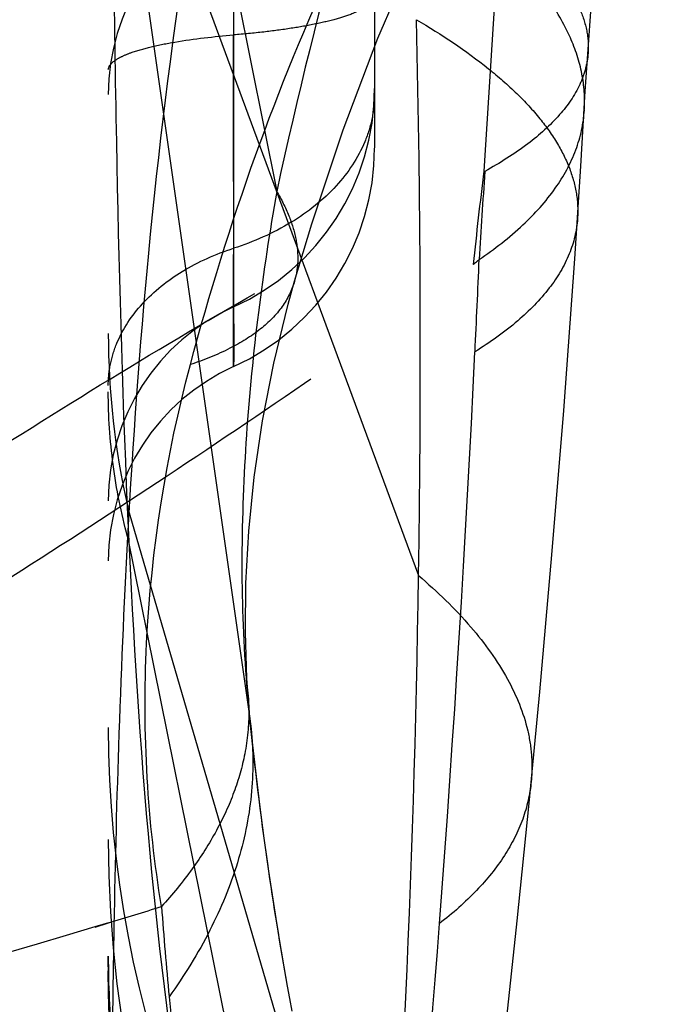
# Model space of a CAD drawing. Units: millimetres. Extents: x 0 to 420, y 0 to 297.
# Drawn here: x 95 to 97, y 119 to 121 of the extents above; entities that cross this region are included whole.
import ezdxf

# ---------------------------------------------------------------- set-up
doc = ezdxf.new("R2010")
doc.units = ezdxf.units.MM
doc.header["$LTSCALE"] = 23.1
doc.linetypes.add('DOT', pattern=[0.2, 0.1, -0.1])
doc.linetypes.add('HIDDEN', pattern=[0.2, 0.1, -0.1])
doc.layers.get('0').update_dxf_attribs({"linetype": 'CONTINUOUS'})
doc.layers.add('607338876-000_HL', color=7, linetype='CONTINUOUS')
doc.layers.add('DEFAULT_2', color=6, linetype='HIDDEN')

msp = doc.modelspace()

# ---------------------------------------------------------------- linework, layer by layer
at = {"color": 9, "linetype": 'DOT'}
for p, q in [((95.6296, 122.4041), (95.9319, 120.8931)), ((95.6228, 121.7115), (95.8808, 119.9081)), ((96.3633, 121.6056), (96.3208, 120.9313)), ((95.6518, 120.3003), (96.0846, 118.8184)), ((95.8742, 119.9798), (95.8783, 119.9456)), ((95.8808, 119.9081), (95.8838, 119.8843))]:
    msp.add_line(p, q, dxfattribs=at)
for centre, radius, start, end in [((106.6474, 119.6607), 10.4045, 172.9857, 173.95654), ((106.1618, 120.2008), 9.866, 175.75668, 176.71986), ((64.2858, 122.1284), 32.0552, 357.25275, 357.56281), ((97.1063, 120.6274), 1.4907, 180.0446, 192.6732), ((58.1783, 122.4173), 38.1694, 355.64514, 357.25902), ((98.7452, 120.2084), 2.8801, 184.5535, 185.985), ((97.7256, 119.8893), 2.1101, 180.0731, 201.4964), ((97.912, 119.6785), 2.2965, 180.0494, 207.1045), ((57.005, 122.5144), 39.3468, 354.39776, 355.63402)]:
    msp.add_arc(centre, radius, start, end, dxfattribs=at)
for points, knots in [([(96.6088, 122.9105), (96.5361, 122.7558), (96.3992, 122.436), (96.2174, 121.9398), (96.058, 121.4238), (95.9704, 121.0713), (95.9319, 120.8931)], [0, 0, 0, 0, 0.240418, 0.489244, 0.743425, 1, 1, 1, 1]), ([(95.6518, 120.3004), (95.6419, 120.5289), (95.6323, 120.877), (95.6256, 121.3474), (95.6236, 121.5893), (95.6228, 121.7116)], [0, 0, 0, 0, 0.486047, 0.740028, 1, 1, 1, 1]), ([(96.5165, 121.1519), (96.5157, 121.142), (96.5122, 121.1221), (96.4973, 121.0817), (96.4624, 121.0319), (96.4009, 120.9777), (96.3508, 120.9463), (96.3228, 120.9308)], [0, 0, 0, 0, 0.097132, 0.197958, 0.420814, 0.685506, 1, 1, 1, 1]), ([(96.1155, 121.0763), (96.1155, 121.0611), (96.1123, 121.0303), (96.0934, 120.9692), (96.0452, 120.8974), (95.9587, 120.8293), (95.8886, 120.7984), (95.8508, 120.7864)], [0, 0, 0, 0, 0.109068, 0.220532, 0.455902, 0.715824, 1, 1, 1, 1]), ([(96.3119, 120.7653), (96.3409, 120.7849), (96.3929, 120.8252), (96.4557, 120.8944), (96.4964, 120.968), (96.508, 121.0204), (96.5096, 121.0458)], [0, 0, 0, 0, 0.295518, 0.554352, 0.784682, 1, 1, 1, 1]), ([(94.0099, 119.37), (94.0303, 119.3981), (94.0626, 119.4367), (94.1126, 119.4775), (94.1482, 119.5049), (94.1826, 119.5338), (94.2283, 119.5722), (94.287, 119.6169), (94.3578, 119.6692), (94.4282, 119.7219), (94.4987, 119.7752), (94.5696, 119.8282), (94.6407, 119.8808), (94.7358, 119.9503), (94.9027, 120.0701), (95.1427, 120.2367), (95.4339, 120.4279), (95.7274, 120.6083), (96.022, 120.7773), (96.2211, 120.8817), (96.3208, 120.9313)], [0, 0, 0, 0, 0.037207, 0.053389, 0.069214, 0.085374, 0.101579, 0.133201, 0.164474, 0.195913, 0.227553, 0.25921, 0.290835, 0.322433, 0.385509, 0.51117, 0.635791, 0.759001, 0.880555, 1, 1, 1, 1]), ([(96.3208, 120.9313), (96.3211, 120.931), (96.3217, 120.9305), (96.3225, 120.9306), (96.3228, 120.9308)], [0, 0, 0, 0, 0.509133, 1, 1, 1, 1]), ([(95.9319, 120.8931), (95.9185, 120.8178), (95.8954, 120.6658), (95.8727, 120.4363), (95.8638, 120.2071), (95.8686, 120.0548), (95.8743, 119.9798)], [0, 0, 0, 0, 0.2503, 0.502517, 0.753882, 1, 1, 1, 1]), ([(95.9319, 120.8931), (95.9405, 120.8785), (95.955, 120.8497), (95.9688, 120.8058), (95.9729, 120.764), (95.969, 120.7373), (95.9654, 120.7249)], [0, 0, 0, 0, 0.28913, 0.546398, 0.779751, 1, 1, 1, 1]), ([(96.4967, 120.8422), (96.4952, 120.8196), (96.4838, 120.7725), (96.4438, 120.7069), (96.3826, 120.6453), (96.3322, 120.6095), (96.3041, 120.592)], [0, 0, 0, 0, 0.207976, 0.435244, 0.696358, 1, 1, 1, 1]), ([(95.6155, 120.5286), (95.6155, 120.5421), (95.6184, 120.5695), (95.6352, 120.6238), (95.6781, 120.6877), (95.7549, 120.7482), (95.8173, 120.7756), (95.8508, 120.7864)], [0, 0, 0, 0, 0.109069, 0.220536, 0.455906, 0.715827, 1, 1, 1, 1]), ([(96.3008, 120.7561), (96.3017, 120.7568), (96.3056, 120.7597), (96.3092, 120.7628), (96.3119, 120.7653)], [0, 0, 0, 0, 0.240289, 1, 1, 1, 1]), ([(94.0099, 119.37), (94.0154, 119.3717), (94.0263, 119.375), (94.0431, 119.3786), (94.0599, 119.382), (94.0832, 119.3882), (94.1111, 119.4027), (94.1451, 119.4204), (94.1794, 119.4387), (94.2137, 119.4571), (94.2482, 119.4755), (94.3176, 119.5127), (94.422, 119.5697), (94.5616, 119.6475), (94.7021, 119.7274), (94.8435, 119.8095), (94.9857, 119.8936), (95.1774, 120.0093), (95.419, 120.1594), (95.7107, 120.3479), (96.0058, 120.5467), (96.2021, 120.685), (96.3008, 120.7561)], [0, 0, 0, 0, 0.00641, 0.012754, 0.019124, 0.025651, 0.039643, 0.05405, 0.068541, 0.083075, 0.097638, 0.11224, 0.171116, 0.230683, 0.290935, 0.351861, 0.413444, 0.475681, 0.602188, 0.73153, 0.863982, 1, 1, 1, 1]), ([(95.7623, 119.1161), (95.7303, 119.3052), (95.684, 119.6996), (95.6607, 120.0957), (95.6518, 120.3003)], [0, 0, 0, 0, 0.483506, 1, 1, 1, 1]), ([(95.9522, 119.4012), (95.9384, 119.4777), (95.9112, 119.6463), (95.8905, 119.8158), (95.8808, 119.9081)], [0, 0, 0, 0, 0.455896, 1, 1, 1, 1]), ([(96.4097, 119.7855), (96.4074, 119.7615), (96.3961, 119.7126), (96.3604, 119.6431), (96.3068, 119.5771), (96.2622, 119.538), (96.2375, 119.519)], [0, 0, 0, 0, 0.222118, 0.456501, 0.713389, 1, 1, 1, 1]), ([(95.9873, 118.1915), (95.8674, 118.3793), (95.6797, 118.7895), (95.6155, 119.2363), (95.6155, 119.4579)], [0, 0, 0, 0, 0.501296, 1, 1, 1, 1]), ([(96.0057, 118.1336), (95.88, 118.3247), (95.683, 118.7441), (95.6155, 119.2028), (95.6155, 119.4303)], [0, 0, 0, 0, 0.501295, 1, 1, 1, 1])]:
    msp.add_open_spline(points, degree=3, knots=knots, dxfattribs=at)
at = {"layer": '607338876-000_HL', "color": 6, "linetype": 'HIDDEN'}
for p, q in [((95.6155, 128.4309), (95.6155, 118.2238)), ((96.1155, 125.9642), (96.1155, 120.9902)), ((96.5153, 121.1418), (96.639, 122.9391)), ((95.8505, 122.1179), (95.8506, 120.6765)), ((96.5113, 121.0813), (96.5153, 121.1418)), ((96.5031, 120.9405), (96.5113, 121.0813)), ((96.4916, 120.7666), (96.5031, 120.9405)), ((96.4707, 120.4821), (96.4916, 120.7666)), ((95.8506, 120.6767), (95.8506, 120.6765)), ((96.4486, 120.2111), (96.4707, 120.4821)), ((96.4257, 119.9535), (96.4486, 120.2111)), ((96.4058, 119.7451), (96.4257, 119.9535)), ((96.3834, 119.5242), (96.4058, 119.7451)), ((96.3598, 119.3042), (96.3834, 119.5242)), ((95.9564, 119.3784), (95.9522, 119.4011))]:
    msp.add_line(p, q, dxfattribs=at)
for points in [[(95.9653, 120.7247), (95.9978, 120.8323), (96.0568, 121.0084), (96.122, 121.1806), (96.1925, 121.3462), (96.2684, 121.506), (96.3522, 121.664), (96.4446, 121.8199), (96.545, 121.9709), (96.6195, 122.0722)], [(95.8783, 119.9455), (95.876, 119.9788), (95.873, 120.0655), (95.8739, 120.1579), (95.8793, 120.2553), (95.8895, 120.357), (95.9049, 120.4623), (95.9261, 120.5706), (95.9532, 120.6815), (95.9654, 120.7249)], [(95.8853, 119.87), (95.883, 119.8917), (95.8816, 119.9057), (95.8803, 119.9206), (95.879, 119.9364), (95.8783, 119.9456)], [(95.9522, 119.4011), (95.9458, 119.4374), (95.9358, 119.4963), (95.9262, 119.5563), (95.9171, 119.6173), (95.9084, 119.6793), (95.9002, 119.7422), (95.8925, 119.8057), (95.8853, 119.87)]]:
    msp.add_lwpolyline(points, dxfattribs=at)
for centre, radius, start, end in [((96.0157, 121.0753), 0.4001, 114.3786, 180), ((95.6656, 121.0865), 0.45, 294.3148, 360), ((95.6655, 120.9744), 0.45, 294.3302, 360), ((96.0153, 120.3122), 0.3998, 114.3366, 180), ((96.0156, 120.1999), 0.4, 114.3187, 180)]:
    msp.add_arc(centre, radius, start, end, dxfattribs=at)
for points, knots in [([(95.8508, 120.5645), (95.8508, 120.5644), (95.8508, 120.5649), (95.8507, 120.5652), (95.8508, 120.5662), (95.8507, 120.5674), (95.8507, 120.569), (95.8507, 120.5718), (95.8506, 120.5763), (95.8506, 120.5827), (95.8506, 120.5905), (95.8506, 120.5996), (95.8506, 120.6102), (95.8506, 120.6221), (95.8507, 120.6405), (95.8507, 120.6668), (95.8508, 120.702), (95.8509, 120.7419), (95.851, 120.7862), (95.851, 120.8345), (95.851, 120.8865), (95.8509, 120.9621), (95.8508, 121.0625), (95.8507, 121.1446), (95.8506, 121.1869)], [0, 0, 0, 0, 0.000275, 0.001123, 0.002544, 0.004538, 0.007105, 0.010244, 0.018234, 0.028503, 0.041027, 0.055777, 0.072722, 0.091833, 0.113079, 0.161813, 0.218522, 0.282782, 0.354109, 0.431928, 0.515657, 0.604683, 0.796032, 1, 1, 1, 1]), ([(95.8506, 120.7867), (95.8506, 120.7701), (95.8507, 120.7386), (95.8508, 120.6944), (95.8509, 120.6613), (95.851, 120.638), (95.851, 120.6229), (95.851, 120.6095), (95.851, 120.5978), (95.851, 120.5879), (95.851, 120.5797), (95.851, 120.574), (95.8509, 120.5704), (95.8509, 120.5683), (95.8509, 120.5667), (95.8509, 120.5655), (95.8508, 120.5649), (95.8509, 120.5645), (95.8508, 120.5645)], [0, 0, 0, 0, 0.224637, 0.424263, 0.596495, 0.671773, 0.739624, 0.7999, 0.852456, 0.897161, 0.933929, 0.962676, 0.974015, 0.983319, 0.990575, 0.995776, 0.998915, 1, 1, 1, 1])]:
    msp.add_open_spline(points, degree=3, knots=knots, dxfattribs=at)
at = {"layer": 'DEFAULT_2', "color": 6, "linetype": 'DOT'}
for p, q in [((95.7623, 121.3511), (96.1982, 120.1719)), ((96.1155, 120.9902), (96.1155, 120.9747)), ((95.9654, 120.7249), (95.9653, 120.7247)), ((95.6518, 120.2448), (96.0846, 118.1013)), ((95.8783, 119.9456), (95.8783, 119.9455)), ((96.4098, 119.7859), (96.4097, 119.7855)), ((95.6155, 119.5196), (95.5902, 119.5117)), ((95.6157, 119.52), (95.5903, 119.5124)), ((95.9609, 119.3541), (95.9564, 119.3784))]:
    msp.add_line(p, q, dxfattribs=at)
for centre, radius, start, end in [((68.6575, 120.5907), 27.5439, 359.12886, 1.29976), ((70.9969, 120.5379), 25.2039, 357.24802, 359.16795), ((91.7092, 132.4114), 13.4702, 286.85828, 287.30268), ((102.963, 120.0698), 7.266, 184.09657, 185.43715), ((125.6425, 118.9539), 30.0216, 178.97162, 179.34379), ((97.3709, 119.4576), 1.7554, 180.003, 185.2257), ((109.8227, 120.697), 14.1542, 185.33382, 191.71753)]:
    msp.add_arc(centre, radius, start, end, dxfattribs=at)
for points, knots in [([(96.4832, 121.1816), (96.4714, 121.2082), (96.4394, 121.2622), (96.3742, 121.3383), (96.2896, 121.4139), (96.2247, 121.4609), (96.1895, 121.4843)], [0, 0, 0, 0, 0.204852, 0.437685, 0.702323, 1, 1, 1, 1]), ([(96.1895, 121.4843), (96.2396, 121.4607), (96.3096, 121.4235), (96.3911, 121.3656), (96.4385, 121.3238), (96.4751, 121.2816), (96.501, 121.2389), (96.5156, 121.1958), (96.5175, 121.1667), (96.5165, 121.1528)], [0, 0, 0, 0, 0.338835, 0.483103, 0.611043, 0.723956, 0.823986, 0.914461, 1, 1, 1, 1]), ([(95.7623, 121.3511), (95.7325, 121.1606), (95.6877, 120.7923), (95.6613, 120.4224), (95.6518, 120.2448)], [0, 0, 0, 0, 0.520297, 1, 1, 1, 1]), ([(95.7697, 120.568), (95.8049, 120.7006), (95.8851, 120.9582), (95.987, 121.2081), (96.043, 121.328)], [0, 0, 0, 0, 0.508856, 1, 1, 1, 1]), ([(96.1155, 121.2607), (96.1155, 121.2588), (96.1146, 121.2545), (96.1108, 121.2486), (96.1049, 121.2429), (96.093, 121.2348), (96.0724, 121.2255), (96.0414, 121.2156), (96.0028, 121.2066), (95.9573, 121.1986), (95.9059, 121.1918), (95.8697, 121.1883), (95.8508, 121.1868)], [0, 0, 0, 0, 0.020842, 0.044592, 0.07318, 0.107681, 0.19615, 0.311107, 0.451516, 0.615239, 0.799451, 1, 1, 1, 1]), ([(96.1943, 121.2154), (96.2413, 121.1878), (96.3068, 121.1445), (96.3819, 121.0791), (96.4257, 121.032), (96.4594, 120.9846), (96.483, 120.9371), (96.4962, 120.8895), (96.4977, 120.8576), (96.4967, 120.8422)], [0, 0, 0, 0, 0.32509, 0.465938, 0.593036, 0.707633, 0.811686, 0.90794, 1, 1, 1, 1]), ([(95.6603, 121.1542), (95.6719, 121.1583), (95.6984, 121.1656), (95.7618, 121.178), (95.8138, 121.1838), (95.8508, 121.1868)], [0, 0, 0, 0, 0.190905, 0.425146, 1, 1, 1, 1]), ([(96.5096, 121.0469), (96.5109, 121.0692), (96.5074, 121.1157), (96.4928, 121.1598), (96.4832, 121.1816)], [0, 0, 0, 0, 0.484146, 1, 1, 1, 1]), ([(95.6156, 121.1221), (95.6161, 121.1289), (95.6262, 121.1388), (95.6425, 121.1475), (95.6539, 121.152), (95.6603, 121.1542)], [0, 0, 0, 0, 0.359698, 0.641377, 1, 1, 1, 1]), ([(95.9653, 120.7247), (95.9604, 120.7077), (95.9434, 120.6737), (95.9004, 120.631), (95.8412, 120.5949), (95.7951, 120.5766), (95.7697, 120.5681)], [0, 0, 0, 0, 0.203763, 0.429023, 0.691339, 1, 1, 1, 1]), ([(95.7155, 119.5507), (95.7023, 119.6306), (95.684, 119.7952), (95.6828, 120.1374), (95.7242, 120.3975), (95.7697, 120.568)], [0, 0, 0, 0, 0.236908, 0.483546, 1, 1, 1, 1]), ([(95.6518, 120.2448), (95.6399, 120.2893), (95.6217, 120.3795), (95.6155, 120.4713), (95.6155, 120.5169)], [0, 0, 0, 0, 0.50256, 1, 1, 1, 1]), ([(95.6518, 120.2449), (95.6447, 120.1138), (95.6338, 119.8632), (95.6278, 119.6123), (95.6257, 119.4928)], [0, 0, 0, 0, 0.523328, 1, 1, 1, 1]), ([(96.1982, 120.1719), (96.2333, 120.1421), (96.2953, 120.0823), (96.3666, 119.9844), (96.4014, 119.8995), (96.4116, 119.8336), (96.4113, 119.8016), (96.4098, 119.7859)], [0, 0, 0, 0, 0.302352, 0.563261, 0.790866, 0.896701, 1, 1, 1, 1]), ([(95.8783, 119.9455), (95.8789, 119.9366), (95.8804, 119.9005), (95.8769, 119.8641), (95.8717, 119.8374)], [0, 0, 0, 0, 0.247874, 1, 1, 1, 1]), ([(95.8838, 119.8842), (95.8882, 119.8428), (95.8881, 119.7575), (95.8612, 119.6293), (95.8082, 119.5017), (95.7582, 119.4211), (95.7297, 119.3813)], [0, 0, 0, 0, 0.232436, 0.472432, 0.726616, 1, 1, 1, 1]), ([(95.8717, 119.8374), (95.867, 119.813), (95.8528, 119.7633), (95.8192, 119.6909), (95.7732, 119.6189), (95.736, 119.5733), (95.7155, 119.5507)], [0, 0, 0, 0, 0.226446, 0.466249, 0.723177, 1, 1, 1, 1]), ([(95.5903, 119.5124), (95.3025, 119.4257), (94.7221, 119.2714), (94.1366, 119.1385), (93.8438, 119.0747)], [0, 0, 0, 0, 0.500712, 1, 1, 1, 1])]:
    msp.add_open_spline(points, degree=3, knots=knots, dxfattribs=at)

doc.saveas('drawing.dxf')
